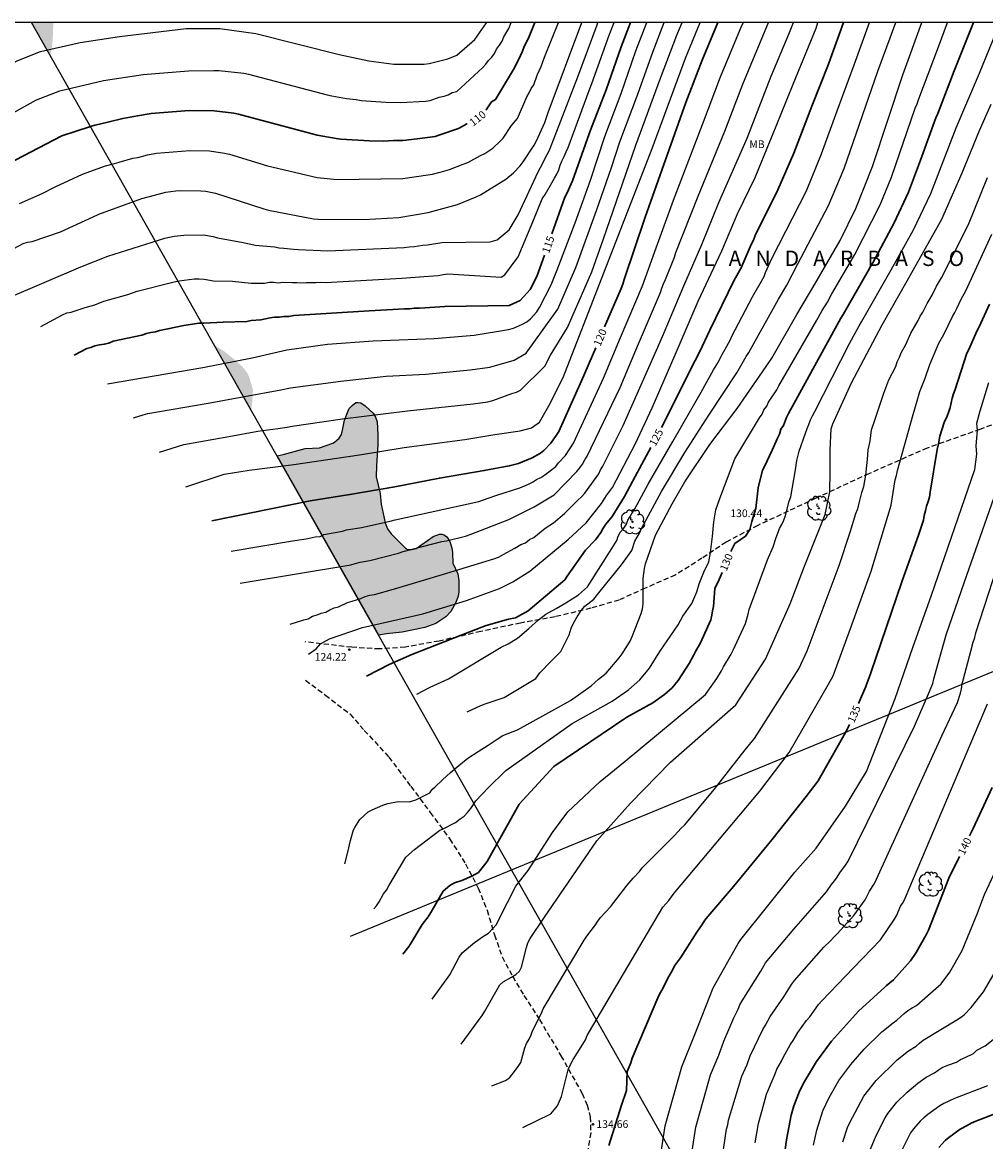
# Model space of a CAD drawing. Units: metres. Extents: x 587644 to 587994, y 4789790 to 4790040.
# Drawn here: x 587762 to 587856, y 4789931 to 4790040 of the extents above; entities that cross this region are included whole.
import ezdxf

# ---------------------------------------------------------------- set-up
doc = ezdxf.new("R2010")
doc.units = ezdxf.units.M
doc.linetypes.add('TRAZOS_NORMALES', pattern=[0.75, 0.5, -0.25])
for name, color, linetype in [('010103', 9, 'LIMITE_MUNICIPAL'), ('010106', 9, 'Continuous'), ('020104', 34, 'Continuous'), ('020204', 9, 'Continuous'), ('020306', 9, 'Continuous'), ('020307', 24, 'Continuous'), ('020308', 9, 'Continuous'), ('060128', 7, 'TRAZOS_NORMALES'), ('100106', 63, 'Continuous'), ('100202', 3, 'Continuous'), ('100301', 7, 'Continuous'), ('220104', 9, 'LINEA_ELECTRICA'), ('990504', 63, 'Continuous')]:
    doc.layers.add(name, color=color, linetype=linetype)
doc.layers.add('020105', color=24, linetype='Continuous', lineweight=30)
doc.styles.add('ARIAL', font='ARIAL.TTF', dxfattribs={"height": 1})
doc.styles.add('ARIALI', font='ARIALI.TTF', dxfattribs={"height": 1})
doc.linetypes.add('LIMITE_MUNICIPAL', pattern='A,0.75,-0.32,0.75,-0.25,[205,DONOSTI.shx,S=0.375,R=0,X=0,Y=0],-1,0', length=3.07)
doc.linetypes.add('LINEA_ELECTRICA', pattern='A,7.5,-0.3,["E",Standard,S=0.25,R=0,X=-0.1,Y=-0.1],-0.3', length=8.1)

# ---------------------------------------------------------------- blocks, each defined once
blk = doc.blocks.new('COTAPU')
blk.add_circle((0, 0), 0.075)
blk = doc.blocks.new('ARBOL')
blk.add_circle((0, 0), 0.0587)
for centre, radius, start, end in [((-0.28, 0.86), 0.3, 359.2878, 173.6078), ((0.1, 0.97), 0.21, 23.1565, 160.4665), ((0.44, 0.88), 0.24, 301.578, 139.328), ((-0.56, 0.38), 0.532, 92.28, 254.58), ((-0.09, 0.32), 0.12, 119.14, 310.56), ((0.66, 0.29), 0.443, 319.8556, 114.7656), ((0.82, -0.25), 0.383, 235.5275, 62.0275), ((-0.56, -0.34), 0.555, 142.64, 266.54), ((-0.3, -0.68), 0.45, 213.78, 295.32), ((-0.04, -0.38), 0.21, 189.64, 323.88), ((0.3, -0.62), 0.532, 224.67, 0.24)]:
    blk.add_arc(centre, radius, start, end)

msp = doc.modelspace()

# ---------------------------------------------------------------- hatches: boundary and pattern name
at = {"layer": '990504'}
for points in [[(587764.31, 4790037.08), (587762.53, 4790040.23), (587764.64, 4790040.23), (587764.63, 4790039.18), (587764.53, 4790037.91), (587764.4, 4790037.28)], [(587780.37, 4790008.71), (587783.97, 4790002.36), (587784.07, 4790002.94), (587784.15, 4790004.32), (587783.81, 4790005.5), (587783.63, 4790005.92), (587783.12, 4790006.59), (587782.3, 4790007.31), (587781.42, 4790008.03)], [(587786.51, 4789997.88), (587796.44, 4789980.33), (587797.19, 4789980.48), (587798.74, 4789980.64), (587800.94, 4789981.1), (587802.03, 4789981.49), (587803, 4789982.13), (587803.47, 4789982.66), (587803.96, 4789983.53), (587804.2, 4789984.16), (587804.25, 4789984.57), (587804.25, 4789985.67), (587804.16, 4789986.33), (587803.68, 4789987.39), (587803.66, 4789988.43), (587803.59, 4789988.87), (587803.38, 4789989.48), (587803.08, 4789989.94), (587802.88, 4789990.11), (587802.63, 4789990.21), (587802.38, 4789990.22), (587801.76, 4789989.98), (587800.1, 4789988.8), (587799.66, 4789988.7), (587799.24, 4789988.73), (587799.06, 4789988.83), (587797.64, 4789990.25), (587797.29, 4789990.74), (587797.06, 4789991.31), (587796.69, 4789993.14), (587796.57, 4789994.19), (587796.2, 4789995.81), (587796.21, 4789996.88), (587796.36, 4789998.93), (587796.36, 4789999.92), (587796.28, 4790001.18), (587796.14, 4790001.65), (587795.9, 4790002.04), (587795.12, 4790002.77), (587794.7, 4790003.05), (587794.44, 4790003.09), (587794.21, 4790003.07), (587793.83, 4790002.79), (587793.56, 4790002.48), (587793.44, 4790002.28), (587793.08, 4790001.34), (587792.91, 4790000.37), (587792.79, 4789999.96), (587792.57, 4789999.6), (587792.11, 4789999.21), (587791.94, 4789999.1), (587790.66, 4789998.65), (587789.26, 4789998.57), (587787.09, 4789997.99)]]:
    msp.add_hatch(color=256, dxfattribs=at).paths.add_polyline_path(points)

# ---------------------------------------------------------------- linework, layer by layer
at = {"layer": '010103', "flags": 128}
msp.add_lwpolyline([(587904.09, 4789790.23), (587762.53, 4790040.23)], dxfattribs=at)
at = {"layer": '010106', "flags": 128}
msp.add_lwpolyline([(587643.91, 4789790.24), (587993.9, 4789790.23), (587993.9, 4790040.22), (587643.91, 4790040.23)], close=True, dxfattribs=at)
at = {"layer": '020104', "flags": 128}
for points, elevation in [([(587743.89, 4790027.23), (587749.34, 4790029.51), (587752.92, 4790031.12), (587755.03, 4790032.46), (587758.22, 4790034.84), (587760.75, 4790036.29), (587761.18, 4790036.5), (587763.41, 4790037.39), (587767.27, 4790038.26), (587771.13, 4790038.85), (587777.63, 4790039.64), (587780.92, 4790039.64), (587784.43, 4790039.13), (587792.57, 4790037.1), (587795.46, 4790036.46), (587797.91, 4790036.16), (587800.88, 4790036.14), (587801.36, 4790036.21), (587803.2, 4790036.67), (587804.07, 4790037.03), (587805.82, 4790038.57), (587806.96, 4790040.2), (587806.98, 4790040.23)], 108), ([(587756.91, 4790016.08), (587761.69, 4790018.62), (587762.13, 4790018.75), (587762.58, 4790018.81), (587765.34, 4790019.76), (587768.95, 4790021.41), (587769.1, 4790021.47), (587773.3, 4790023.03), (587775.65, 4790023.63), (587776.61, 4790023.76), (587777.1, 4790023.79), (587779.07, 4790023.77), (587779.55, 4790023.73), (587780.02, 4790023.65), (587780.49, 4790023.54), (587785.21, 4790022.02), (587785.68, 4790021.87), (587790.06, 4790021.04), (587790.53, 4790020.99), (587794.97, 4790020.95), (587798.4, 4790021.17), (587801.27, 4790021.66), (587804.12, 4790022.42), (587805.95, 4790023.17), (587806.39, 4790023.38), (587808.87, 4790024.91), (587809.6, 4790025.52), (587810.26, 4790026.2), (587810.54, 4790026.59), (587811.61, 4790028.23), (587811.84, 4790028.66), (587812.68, 4790030.43), (587813, 4790031.42), (587816.27, 4790040.23)], 112), ([(587759.57, 4790030.74), (587763, 4790032.66), (587765.3, 4790033.55), (587769.54, 4790034.54), (587773.42, 4790035.15), (587777.85, 4790035.5), (587780.34, 4790035.54), (587780.83, 4790035.52), (587783.25, 4790035.26), (587783.73, 4790035.16), (587791.39, 4790033.15), (587791.87, 4790033.04), (587793.28, 4790032.78), (587794.24, 4790032.69), (587794.73, 4790032.61), (587797.13, 4790032.42), (587798.56, 4790032.4), (587801, 4790032.54), (587801.46, 4790032.61), (587802.34, 4790032.91), (587802.82, 4790033.01), (587803.23, 4790033.14), (587803.62, 4790033.37), (587804.07, 4790033.49), (587806.62, 4790035.83), (587806.91, 4790036.15), (587807.17, 4790036.51), (587807.49, 4790036.82), (587807.75, 4790037.19), (587807.95, 4790037.61), (587808.24, 4790038.01), (587808.5, 4790038.41), (587808.66, 4790038.81), (587809.14, 4790039.63), (587809.39, 4790040.23)], 109), ([(587760.17, 4790013.29), (587767.35, 4790016.33), (587769.96, 4790017.39), (587775.55, 4790019.14), (587776.47, 4790019.33), (587777.4, 4790019.45), (587779.33, 4790019.46), (587780.26, 4790019.29), (587780.7, 4790019.16), (587783.04, 4790018.75), (587783.95, 4790018.56), (587784.38, 4790018.47), (587786.25, 4790018.28), (587786.7, 4790018.2), (587787.17, 4790018.17), (587788.11, 4790018.05), (587788.56, 4790018.03), (587791.46, 4790017.89), (587798.93, 4790018.23), (587799.41, 4790018.29), (587799.9, 4790018.33), (587800.74, 4790018.46), (587801.19, 4790018.48), (587802.6, 4790018.73), (587807.33, 4790018.79), (587808.01, 4790018.99), (587809.18, 4790019.96), (587810.05, 4790021.42), (587812, 4790025.63), (587812.48, 4790026.48), (587812.68, 4790026.9), (587813.12, 4790027.75), (587815.9, 4790034.91), (587817.77, 4790039.99), (587817.86, 4790040.23)], 113), ([(587761.36, 4790022.52), (587763.57, 4790023.49), (587764.82, 4790024.15), (587767.49, 4790025.38), (587769.75, 4790026.2), (587770.64, 4790026.43), (587771.07, 4790026.58), (587772.42, 4790026.96), (587772.9, 4790027.03), (587773.84, 4790027.28), (587774.74, 4790027.46), (587778, 4790027.72), (587779.92, 4790027.67), (587781.38, 4790027.46), (587781.85, 4790027.35), (587785.58, 4790026.2), (587790.42, 4790025.07), (587792.39, 4790024.87), (587798.8, 4790024.96), (587801.23, 4790025.32), (587801.69, 4790025.4), (587802.43, 4790025.58), (587803.36, 4790025.85), (587804.7, 4790026.38), (587805.15, 4790026.52), (587806.37, 4790027.23), (587806.8, 4790027.43), (587807.2, 4790027.67), (587807.58, 4790027.95), (587808.28, 4790028.58), (587808.58, 4790028.91), (587809.41, 4790030.14), (587809.99, 4790030.84), (587810.9, 4790032.95), (587811.12, 4790033.34), (587811.32, 4790033.76), (587811.58, 4790034.14), (587811.92, 4790035.07), (587812.3, 4790035.92), (587812.64, 4790036.83), (587813.99, 4790040.23)], 111), ([(587763.42, 4790010.5), (587765.56, 4790011.64), (587765.98, 4790011.83), (587766.38, 4790011.91), (587767.76, 4790012.38), (587768.71, 4790012.61), (587769.58, 4790012.99), (587771.94, 4790013.62), (587772.85, 4790013.95), (587776.47, 4790014.86), (587776.93, 4790014.96), (587778.4, 4790015.16), (587778.89, 4790015.17), (587779.38, 4790015.14), (587780.31, 4790014.96), (587782.16, 4790014.94), (587783.97, 4790014.74), (587785.29, 4790014.73), (587785.72, 4790014.83), (587786.17, 4790014.85), (587786.61, 4790014.79), (587787.08, 4790014.83), (587788.01, 4790014.8), (587788.45, 4790014.82), (587788.88, 4790014.78), (587789.35, 4790014.82), (587790.3, 4790014.81), (587790.78, 4790014.84), (587791.25, 4790014.82), (587798.71, 4790015.22), (587800.84, 4790015.4), (587801.79, 4790015.45), (587802.24, 4790015.5), (587802.73, 4790015.59), (587803.2, 4790015.64), (587808.4, 4790015.34), (587808.77, 4790015.57), (587810.05, 4790017.33), (587811.51, 4790020.74), (587812.4, 4790023), (587812.7, 4790023.4), (587813.6, 4790024.99), (587813.83, 4790025.4), (587814.02, 4790025.82), (587814.16, 4790026.26), (587814.33, 4790026.67), (587814.55, 4790027.11), (587814.74, 4790027.57), (587814.93, 4790027.99), (587817.01, 4790033.57), (587817.27, 4790034.27), (587818.96, 4790038.97), (587819.44, 4790040.23)], 114), ([(587769.93, 4790004.92), (587779.26, 4790006.49), (587784.08, 4790007.46), (587787.47, 4790008.22), (587791.43, 4790008.77), (587795.89, 4790009.12), (587801.84, 4790009.32), (587805.76, 4790009.65), (587809.13, 4790010.21), (587809.59, 4790010.36), (587810.5, 4790010.72), (587810.91, 4790010.96), (587811.26, 4790011.26), (587811.9, 4790011.95), (587812.16, 4790012.36), (587813.28, 4790014.58), (587813.88, 4790016.03), (587815.64, 4790020.65), (587817.13, 4790024.82), (587818.53, 4790029.09), (587820.11, 4790033.27), (587821.56, 4790037.45), (587822.63, 4790040.23)], 116), ([(587772.48, 4790001.57), (587773.43, 4790001.88), (587773.87, 4790001.99), (587779.77, 4790003), (587786.86, 4790004.31), (587787.82, 4790004.51), (587792.75, 4790005.17), (587797.15, 4790005.65), (587801.03, 4790005.85), (587805.37, 4790006.26), (587807.3, 4790006.53), (587809.66, 4790007.21), (587810.83, 4790007.9), (587811.77, 4790009.17), (587813.94, 4790012.21), (587815.7, 4790016.26), (587817.71, 4790021.84), (587819.17, 4790026.06), (587820, 4790028.56), (587821.74, 4790033.22), (587823.24, 4790037.41), (587824.34, 4790040.23)], 117), ([(587775.03, 4789998.21), (587777.41, 4789998.99), (587781.81, 4789999.75), (587784.63, 4790000.27), (587786.59, 4790000.53), (587787.04, 4790000.62), (587787.51, 4790000.66), (587787.99, 4790000.76), (587792.89, 4790001.47), (587799.26, 4790002.28), (587805.67, 4790002.95), (587807.1, 4790003.16), (587807.58, 4790003.29), (587809.44, 4790003.97), (587809.9, 4790004.1), (587810.3, 4790004.3), (587812.68, 4790006.63), (587813.22, 4790007.72), (587814.89, 4790010.4), (587817.27, 4790015.85), (587818.4, 4790019.07), (587821.57, 4790028.23), (587823.97, 4790034.79), (587825.57, 4790038.98), (587826.08, 4790040.23)], 118), ([(587777.58, 4789994.85), (587781.33, 4789996.08), (587783.78, 4789996.47), (587788.15, 4789997.01), (587794.56, 4789997.96), (587798.94, 4789998.67), (587804.84, 4789999.48), (587807.77, 4789999.96), (587810.25, 4790000.31), (587811.38, 4790000.61), (587812.13, 4790001.15), (587813.07, 4790002.74), (587814.46, 4790005.53), (587823.14, 4790027.9), (587826.4, 4790036.72), (587827.83, 4790040.23)], 119), ([(587782.04, 4789988.54), (587788.02, 4789989.56), (587789.34, 4789989.75), (587790.24, 4789989.95), (587790.72, 4789990), (587791.09, 4789990.17), (587792.89, 4789990.5), (587793.29, 4789990.64), (587794.75, 4789990.86), (587797.55, 4789991.47), (587798.03, 4789991.62), (587806.22, 4789993.4), (587807.14, 4789993.73), (587807.99, 4789994.04), (587810.23, 4789994.73), (587811.06, 4789995.09), (587811.46, 4789995.28), (587811.84, 4789995.57), (587812.28, 4789995.76), (587812.68, 4789996), (587813.74, 4789996.84), (587814, 4789997.19), (587814.68, 4789997.9), (587815.47, 4789999.12), (587818.4, 4790005.46), (587820.06, 4790009.44), (587822.2, 4790014.49), (587823.54, 4790018.19), (587825.23, 4790022.85), (587828.07, 4790030.25), (587829.84, 4790034.92), (587831.92, 4790039.91), (587832.06, 4790040.23)], 121), ([(587782.91, 4789985.41), (587793.7, 4789987.2), (587794.15, 4789987.35), (587794.62, 4789987.47), (587795.58, 4789987.64), (587798.37, 4789988.37), (587798.83, 4789988.53), (587802.59, 4789989.48), (587803.06, 4789989.57), (587804.92, 4789990.03), (587805.38, 4789990.17), (587809.16, 4789991.63), (587811.61, 4789992.89), (587813.57, 4789994.05), (587815.78, 4789996.33), (587816.1, 4789996.7), (587816.36, 4789997.06), (587816.58, 4789997.48), (587816.81, 4789997.82), (587820.01, 4790004.56), (587821.57, 4790008.2), (587821.82, 4790008.82), (587823.96, 4790013.84), (587824.09, 4790014.26), (587824.26, 4790014.69), (587824.45, 4790015.1), (587825.32, 4790017.28), (587825.48, 4790017.73), (587827.63, 4790023.26), (587830.25, 4790029.59), (587832.02, 4790034.19), (587834.52, 4790040.22)], 122), ([(587787.78, 4789981.43), (587789.11, 4789981.84), (587789.56, 4789981.95), (587789.98, 4789982.21), (587790.42, 4789982.32), (587790.81, 4789982.5), (587791.26, 4789982.6), (587791.66, 4789982.82), (587792.08, 4789983), (587792.51, 4789983.12), (587793.4, 4789983.52), (587793.85, 4789983.65), (587794.26, 4789983.8), (587794.7, 4789983.92), (587795.1, 4789984.12), (587795.56, 4789984.24), (587796.02, 4789984.33), (587797.89, 4789984.85), (587803.09, 4789986.41), (587807.69, 4789987.79), (587808.13, 4789987.97), (587808.94, 4789988.43), (587809.75, 4789988.85), (587810.32, 4789989.21), (587810.78, 4789989.38), (587811.16, 4789989.7), (587811.6, 4789989.88), (587812.71, 4789990.81), (587813.5, 4789991.31), (587814.6, 4789992.24), (587815.9, 4789993.54), (587816.26, 4789993.85), (587816.57, 4789994.23), (587817.69, 4789995.74), (587817.93, 4789996.12), (587818.11, 4789996.49), (587818.33, 4789996.87), (587820.33, 4790000.82), (587823.57, 4790008.21), (587824.16, 4790009.53), (587826.23, 4790014.47), (587828.01, 4790018.53), (587829.67, 4790022.62), (587832.42, 4790028.92), (587834.78, 4790034.96), (587836.51, 4790039.07), (587836.96, 4790040.22)], 123), ([(587789.57, 4789978.47), (587790.34, 4789978.99), (587790.75, 4789979.51), (587791.64, 4789979.99), (587794.85, 4789981.09), (587800.74, 4789982.44), (587805.01, 4789983.73), (587808.23, 4789984.89), (587809.54, 4789985.55), (587811.2, 4789986.58), (587814.95, 4789989.68), (587816.7, 4789991.33), (587818.2, 4789993.22), (587818.7, 4789994), (587819.27, 4789994.77), (587821.51, 4789999.08), (587823.16, 4790002.55), (587825.5, 4790007.98), (587827.64, 4790012.98), (587829.96, 4790017.89), (587831.5, 4790021.53), (587833.23, 4790025.06), (587835.28, 4790030.1), (587836.93, 4790034.2), (587839.16, 4790039.68), (587839.35, 4790040.22)], 124), ([(587793.12, 4789957.99), (587793.42, 4789959.13), (587793.68, 4789960.27), (587793.99, 4789961.33), (587794.1, 4789961.53), (587794.6, 4789962.31), (587795.41, 4789963.06), (587795.61, 4789963.17), (587795.81, 4789963.26), (587796.83, 4789963.72), (587797.32, 4789963.9), (587798.35, 4789964.08), (587799.43, 4789964.05), (587799.64, 4789964.11), (587800.06, 4789964.26), (587800.64, 4789964.54), (587801.44, 4789964.92), (587801.56, 4789965.13), (587801.71, 4789965.33), (587801.91, 4789965.5), (587802.67, 4789966.19), (587803.44, 4789966.92), (587804.26, 4789967.61), (587805.16, 4789968.31), (587806.16, 4789968.98), (587807.12, 4789969.58), (587808, 4789970.18), (587808.56, 4789970.55), (587810.01, 4789971.09), (587814.31, 4789973.47), (587815.16, 4789973.97), (587817.19, 4789975.4), (587817.92, 4789976.04), (587818.65, 4789976.64), (587819.94, 4789978.13), (587820.23, 4789978.52), (587820.99, 4789979.77), (587821.21, 4789980.2), (587822.09, 4789982.47), (587822.22, 4789982.93), (587822.26, 4789983.41), (587822.28, 4789985.89), (587822.41, 4789986.85), (587822.51, 4789987.31), (587823.47, 4789990.11), (587825.1, 4789993.17), (587826.34, 4789995.32), (587828.79, 4789998.97), (587831.44, 4790002.49), (587834.28, 4790006.59), (587834.83, 4790007.42), (587837.29, 4790011.68), (587839.04, 4790014.66), (587841.51, 4790018.91), (587843.04, 4790022.04), (587844.69, 4790026.16), (587847.63, 4790035.11), (587849.5, 4790040.22)], 128), ([(587795.97, 4789953.58), (587796.22, 4789953.89), (587796.48, 4789954.28), (587796.92, 4789955.06), (587797.2, 4789955.42), (587797.42, 4789955.84), (587799.09, 4789958.65), (587799.93, 4789959.39), (587802.42, 4789961.27), (587802.67, 4789961.39), (587803.93, 4789962.03), (587804.39, 4789962.4), (587804.8, 4789962.64), (587805.12, 4789963), (587805.43, 4789963.39), (587805.92, 4789964.15), (587807.12, 4789965.41), (587808.87, 4789967.1), (587815.34, 4789971.7), (587819.23, 4789973.88), (587820.83, 4789975.01), (587821.94, 4789975.99), (587822.88, 4789977.11), (587823.9, 4789978.73), (587825.7, 4789981.36), (587826.14, 4789982.19), (587827.02, 4789983.45), (587827.53, 4789984.57), (587827.75, 4789985.37), (587828.21, 4789986.5), (587828.7, 4789987.52), (587828.86, 4789988.42), (587829.04, 4789990), (587829.18, 4789991.42), (587829.38, 4789992.58), (587829.77, 4789993.71), (587831.24, 4789997.58), (587833.64, 4790001.57), (587833.9, 4790001.95), (587834.07, 4790002.35), (587834.36, 4790002.73), (587834.51, 4790003.11), (587835.34, 4790004.33), (587835.54, 4790004.72), (587839.23, 4790011.14), (587839.77, 4790012.08), (587840.29, 4790012.9), (587840.7, 4790013.7), (587842.95, 4790017.55), (587845.41, 4790022.4), (587846.53, 4790025.11), (587848.85, 4790031.85), (587849.04, 4790032.28), (587849.19, 4790032.75), (587851.11, 4790037.83), (587852.01, 4790040.22)], 129), ([(587800.17, 4789974.58), (587801.45, 4789975.27), (587803.25, 4789976.07), (587808.4, 4789979.18), (587809.09, 4789979.48), (587809.99, 4789980.04), (587811.1, 4789980.99), (587812.05, 4789981.85), (587812.77, 4789982.41), (587813.79, 4789982.95), (587814.73, 4789983.51), (587815.96, 4789984.29), (587816.82, 4789985.07), (587819.22, 4789988.81), (587819.7, 4789989.58), (587819.84, 4789990.03), (587820.07, 4789990.43), (587820.38, 4789990.81), (587820.63, 4789991.19), (587820.79, 4789991.58), (587821.01, 4789991.93), (587821.19, 4789992.31), (587821.47, 4789992.7), (587822.77, 4789995.11), (587824.94, 4789998.89), (587825.18, 4789999.28), (587827.94, 4790004.09), (587829.14, 4790006.26), (587829.64, 4790007.06), (587829.83, 4790007.47), (587830.76, 4790009.16), (587830.94, 4790009.55), (587832.95, 4790013.42), (587834.09, 4790015.39), (587834.24, 4790015.8), (587834.85, 4790017.14), (587838.22, 4790023.76), (587839.71, 4790027.39), (587841.22, 4790031.58), (587842.89, 4790036.07), (587844.4, 4790040.22)], 126), ([(587801.65, 4789944.77), (587803.37, 4789947.15), (587804.31, 4789948.88), (587804.6, 4789949.28), (587805.79, 4789950.29), (587806.69, 4789950.92), (587807.15, 4789951.23), (587807.57, 4789951.63), (587807.94, 4789952.08), (587808.44, 4789953.06), (587809.01, 4789954.22), (587809.84, 4789955.81), (587811.04, 4789957.33), (587813.43, 4789961.07), (587814.91, 4789963.08), (587818.07, 4789966.03), (587820.5, 4789968.04), (587828.35, 4789974.53), (587829.47, 4789976.12), (587829.92, 4789976.87), (587830.13, 4789977.26), (587830.86, 4789978.48), (587831.05, 4789978.88), (587831.27, 4789979.29), (587832.27, 4789981.48), (587832.54, 4789982.39), (587832.63, 4789982.85), (587834.43, 4789987.71), (587834.97, 4789988.98), (587835.25, 4789989.88), (587835.44, 4789990.3), (587835.6, 4789990.76), (587835.82, 4789991.16), (587836.01, 4789991.57), (587836.17, 4789992.03), (587836.55, 4789993.44), (587836.7, 4789993.85), (587837.14, 4789996.49), (587837.29, 4789997.4), (587837.52, 4789998.34), (587838.13, 4790000.09), (587838.28, 4790000.53), (587838.46, 4790000.94), (587838.61, 4790001.38), (587838.8, 4790001.79), (587839.04, 4790002.19), (587842.42, 4790008.86), (587843.36, 4790010.58), (587843.6, 4790010.97), (587846.5, 4790016.05), (587848.67, 4790019.94), (587850.38, 4790023.5), (587852.85, 4790029.94), (587855.13, 4790035.28), (587857.16, 4790040.22)], 131), ([(587805.09, 4789972.84), (587806.4, 4789973.46), (587806.83, 4789973.64), (587808.69, 4789974.24), (587811.79, 4789976.11), (587812.18, 4789976.67), (587813.3, 4789977.79), (587814.22, 4789978.76), (587814.6, 4789979.46), (587815.04, 4789980.36), (587815.23, 4789981.04), (587815.45, 4789981.45), (587815.74, 4789981.97), (587816.21, 4789982.74), (587816.58, 4789983.16), (587817.45, 4789983.87), (587818.06, 4789984.65), (587820.15, 4789987.23), (587821.16, 4789988.63), (587821.47, 4789989.52), (587821.92, 4789990.32), (587822.1, 4789990.75), (587824.05, 4789994.37), (587826.34, 4789998.18), (587828.68, 4790001.84), (587831.41, 4790005.97), (587832.33, 4790007.59), (587832.59, 4790007.98), (587835.49, 4790013.18), (587836.32, 4790014.54), (587837.39, 4790016.64), (587840.38, 4790022.33), (587841.9, 4790025.96), (587845.2, 4790035.45), (587846.95, 4790040.22)], 127), ([(587804.49, 4789940.36), (587806.55, 4789943.18), (587806.82, 4789943.6), (587808.28, 4789946.17), (587808.6, 4789946.47), (587809.42, 4789946.91), (587809.83, 4789947.18), (587810.19, 4789947.49), (587810.4, 4789947.9), (587810.87, 4789949.82), (587811.01, 4789950.28), (587811.24, 4789950.69), (587812.64, 4789952.77), (587817.76, 4789960.23), (587821.03, 4789963.92), (587824.93, 4789967.93), (587831.34, 4789973.54), (587834.24, 4789977.99), (587836.62, 4789983.39), (587838.05, 4789987.07), (587840.05, 4789992.14), (587840.51, 4789994.35), (587840.53, 4789996.33), (587840.53, 4789998.41), (587840.65, 4790000.52), (587840.81, 4790000.99), (587842.63, 4790005), (587845.63, 4790010.68), (587848.06, 4790014.96), (587851.44, 4790021.01), (587853.44, 4790025.52), (587855.13, 4790029.65), (587856.28, 4790032.23)], 132), ([(587807.5, 4789936.29), (587808.82, 4789936.83), (587809.2, 4789937.08), (587809.81, 4789937.83), (587810.07, 4789938.2), (587810.31, 4789938.59), (587810.71, 4789940), (587810.87, 4789940.45), (587811.14, 4789940.86), (587811.32, 4789941.28), (587811.45, 4789941.67), (587812.34, 4789943.4), (587812.49, 4789943.81), (587816.52, 4789950.52), (587816.76, 4789950.94), (587817.61, 4789952.04), (587817.83, 4789952.4), (587818.11, 4789952.74), (587819.07, 4789953.78), (587820.7, 4789955.92), (587821.3, 4789956.6), (587821.92, 4789957.24), (587822.18, 4789957.59), (587825.32, 4789960.76), (587825.67, 4789961.11), (587825.99, 4789961.48), (587826.33, 4789961.82), (587829.22, 4789965.27), (587832.23, 4789969.15), (587833.15, 4789970.23), (587837.48, 4789977.05), (587838.29, 4789978.82), (587841.41, 4789987.14), (587842.5, 4789990.4), (587843.04, 4789992.23), (587843.21, 4789992.62), (587843.3, 4789992.95), (587843.45, 4789993.5), (587843.63, 4789994.27), (587843.83, 4789994.87), (587844.01, 4789995.98), (587844.13, 4789996.92), (587844.18, 4789997.51), (587844.27, 4789998.44), (587844.44, 4789999.3), (587844.57, 4790000.41), (587844.92, 4790001.34), (587845.77, 4790003.98), (587846.26, 4790005.3), (587846.95, 4790006.61), (587847.1, 4790007.07), (587847.32, 4790007.51), (587847.49, 4790007.93), (587847.92, 4790008.76), (587848.42, 4790009.86), (587849.13, 4790011.09), (587849.33, 4790011.51), (587849.59, 4790011.91), (587850.01, 4790012.76), (587850.52, 4790013.57), (587850.94, 4790014.45), (587851.42, 4790015.26), (587854.04, 4790020.49), (587855.9, 4790025.06)], 133), ([(587810.52, 4789932.21), (587813.25, 4789933.56), (587813.91, 4789934.34), (587814.3, 4789935.26), (587814.97, 4789937.99), (587815.44, 4789938.88), (587816.23, 4789940.11), (587816.63, 4789940.8), (587816.8, 4789941.23), (587817.02, 4789941.6), (587824.21, 4789953.77), (587824.79, 4789954.42), (587825.31, 4789955.13), (587833.68, 4789965.08), (587836.53, 4789968.88), (587840.39, 4789975.56), (587840.85, 4789976.36), (587842.53, 4789981), (587844.56, 4789986.58), (587846.51, 4789993.05), (587846.9, 4789995.51), (587847.03, 4789995.93), (587847.11, 4789996.42), (587848.64, 4790001.91), (587849.05, 4790003.25), (587849.3, 4790004.17), (587849.83, 4790005.45), (587850.28, 4790006.81), (587851.15, 4790008.88), (587851.64, 4790009.73), (587852.49, 4790011.49), (587852.72, 4790011.86), (587852.93, 4790012.28), (587853.34, 4790013.19), (587853.78, 4790013.99), (587856.34, 4790019.52)], 134), ([(587823.82, 4789928.52), (587824.42, 4789932.4), (587826.06, 4789938.15), (587827.31, 4789941.31), (587829.1, 4789945.88), (587831.54, 4789950.2), (587831.81, 4789950.61), (587837.09, 4789957.17), (587839.19, 4789959.53), (587842.05, 4789963.62), (587844.1, 4789967.03), (587846.9, 4789974.14), (587848.63, 4789979.12), (587850.43, 4789984.24), (587854.66, 4789996.54), (587854.86, 4789998.02), (587854.82, 4789998.83), (587854.95, 4790000.36), (587854.88, 4790001.06), (587855.19, 4790002.27), (587856.04, 4790005.05)], 136), ([(587826.68, 4789927.44), (587827.43, 4789932.27), (587828.86, 4789937.37), (587829.66, 4789939.3), (587830.15, 4789940.67), (587831.13, 4789942.93), (587831.56, 4789943.78), (587831.73, 4789944.2), (587831.96, 4789944.61), (587833.76, 4789947.49), (587834.23, 4789948.32), (587836.98, 4789951.61), (587840.17, 4789955.26), (587840.68, 4789955.96), (587840.98, 4789956.32), (587841.24, 4789956.7), (587841.47, 4789957.1), (587842.05, 4789957.85), (587842.3, 4789958.24), (587848.77, 4789971.44), (587850.14, 4789974.62), (587850.58, 4789975.61), (587850.67, 4789976.08), (587851.89, 4789980.39), (587853.66, 4789985.55), (587856.77, 4789994.38)], 137), ([(587829.71, 4789927.21), (587830.42, 4789932.06), (587830.54, 4789932.5), (587830.61, 4789932.95), (587831.91, 4789937.25), (587832.42, 4789938.39), (587832.72, 4789939.24), (587833.95, 4789941.81), (587834.23, 4789942.22), (587834.67, 4789943.07), (587836.02, 4789945.01), (587836.78, 4789946.21), (587837.07, 4789946.6), (587839.93, 4789949.84), (587840.57, 4789950.48), (587840.89, 4789950.84), (587841.21, 4789951.14), (587842.84, 4789952.93), (587843.95, 4789954.49), (587844.37, 4789955.31), (587844.87, 4789956.07), (587845.08, 4789956.49), (587851.45, 4789970.5), (587852.99, 4789973.77), (587853.26, 4789974.67), (587853.36, 4789975.11), (587853.44, 4789975.59), (587854.27, 4789978.78), (587854.5, 4789979.66), (587854.66, 4789980.12), (587854.77, 4789980.58), (587857.66, 4789989.51)], 138), ([(587833.2, 4789930.72), (587833.54, 4789932.61), (587834.18, 4789935), (587834.33, 4789935.47), (587835.18, 4789937.48), (587835.33, 4789937.91), (587835.78, 4789938.71), (587835.94, 4789939.08), (587836.63, 4789940.32), (587836.93, 4789940.72), (587837.39, 4789941.5), (587838.24, 4789942.69), (587838.54, 4789943.03), (587839.41, 4789944.23), (587839.72, 4789944.61), (587842.81, 4789947.82), (587845.47, 4789950.55), (587846.84, 4789952.58), (587847.06, 4789952.98), (587847.42, 4789953.86), (587847.66, 4789954.21), (587847.86, 4789954.64), (587855.91, 4789973.63)], 139), ([(587838.92, 4789930.5), (587839.23, 4789931.96), (587839.84, 4789933.86), (587840.44, 4789935.15), (587841.4, 4789936.82), (587842.56, 4789938.37), (587843.87, 4789939.87), (587845.58, 4789941.56), (587846.69, 4789942.47), (587847.07, 4789942.72), (587847.76, 4789943.37), (587848.14, 4789943.66), (587848.54, 4789943.92), (587848.96, 4789944.15), (587850.35, 4789945.36), (587851.39, 4789946.26), (587852.24, 4789947.41), (587853.43, 4789949.51), (587854.92, 4789953.16), (587855.62, 4789954.99), (587857.47, 4789958.98)], 141), ([(587841.79, 4789930.81), (587842.25, 4789932.22), (587842.43, 4789932.66), (587843.84, 4789935.28), (587845.05, 4789936.82), (587847.1, 4789938.85), (587848.2, 4789939.72), (587848.95, 4789940.18), (587849.28, 4789940.48), (587849.64, 4789940.75), (587852.91, 4789942.76), (587853.29, 4789942.98), (587853.63, 4789943.24), (587854.33, 4789943.94), (587855.53, 4789945.5), (587856.75, 4789947.61)], 142), ([(587844.49, 4789930.1), (587845.03, 4789931.45), (587845.92, 4789933.17), (587846.17, 4789933.58), (587847.06, 4789934.69), (587848.07, 4789935.68), (587849.1, 4789936.56), (587849.92, 4789937.13), (587850.73, 4789937.58), (587851.09, 4789937.84), (587851.49, 4789938.08), (587852.03, 4789938.31), (587852.89, 4789938.6), (587853.26, 4789938.87), (587853.72, 4789939.06), (587854.54, 4789939.47), (587854.87, 4789939.77), (587855.7, 4789940.21), (587856.45, 4789940.81)], 143), ([(587855.92, 4789936.31), (587852.69, 4789935.05), (587851.66, 4789934.58), (587851.25, 4789934.33), (587850.07, 4789933.49), (587849.69, 4789933.18), (587849.33, 4789932.84), (587848.67, 4789932.11), (587848.39, 4789931.72), (587847.07, 4789929.03)], 144)]:
    msp.add_lwpolyline(points, dxfattribs=dict(at, elevation=elevation))
at = {"layer": '020105', "flags": 128}
for points, elevation in [([(587806.89, 4790031.64), (587806.92, 4790031.69), (587807.47, 4790032.45), (587807.85, 4790032.69), (587809.71, 4790035.79), (587810.3, 4790037), (587810.5, 4790037.42), (587810.66, 4790037.86), (587811.07, 4790038.69), (587811.7, 4790040.23)], 110), ([(587813.36, 4790019.57), (587814.42, 4790022.6), (587814.58, 4790023.04), (587814.97, 4790023.85), (587815.36, 4790024.73), (587817.01, 4790029.34), (587817.07, 4790029.52), (587818.65, 4790033.64), (587820.11, 4790037.83), (587821.05, 4790040.23)], 115), ([(587818.51, 4790010.46), (587820.11, 4790014.22), (587820.29, 4790014.65), (587820.41, 4790015.1), (587822.46, 4790021.19), (587826.45, 4790032.4), (587828.05, 4790036.55), (587829.58, 4790040.23)], 120), ([(587824.07, 4790000.64), (587824.08, 4790000.65), (587827.34, 4790007.2), (587827.78, 4790008), (587828.79, 4790010.14), (587831.17, 4790015.03), (587831.85, 4790016.23), (587832.82, 4790018.52), (587833.04, 4790018.93), (587833.23, 4790019.39), (587835.42, 4790023.86), (587837, 4790027.45), (587838.74, 4790032.04), (587840.39, 4790036.16), (587840.58, 4790036.69), (587841.86, 4790040.22)], 125), ([(587830.83, 4789988.51), (587831.22, 4789989.29), (587832.26, 4789990.02), (587832.68, 4789990.68), (587832.9, 4789991.45), (587833.29, 4789992.71), (587833.5, 4789994.73), (587833.94, 4789996.46), (587834.12, 4789996.84), (587834.86, 4789998.41), (587835.41, 4789999.59), (587835.6, 4790000), (587835.72, 4790000.46), (587835.97, 4790000.83), (587836.29, 4790001.6), (587836.47, 4790002), (587841.57, 4790011.33), (587841.81, 4790011.69), (587844.25, 4790015.95), (587844.48, 4790016.37), (587844.71, 4790016.73), (587846.78, 4790020.63), (587848.19, 4790023.63), (587849.38, 4790026.78), (587850.85, 4790030.89), (587851.06, 4790031.33), (587852.67, 4790035.48), (587854.54, 4790040.22)], 130), ([(587759.55, 4790026.05), (587761.68, 4790027.16), (587765.49, 4790029.13), (587768.27, 4790030.07), (587768.72, 4790030.19), (587769.17, 4790030.27), (587770.09, 4790030.52), (587771.45, 4790030.84), (587772.86, 4790031.1), (587774.22, 4790031.32), (587777.93, 4790031.61), (587780.37, 4790031.6), (587782.27, 4790031.36), (587782.74, 4790031.27), (587790.41, 4790029.2), (587792.27, 4790028.89), (587792.74, 4790028.83), (587795.54, 4790028.66), (587796.91, 4790028.63), (587797.87, 4790028.67), (587798.35, 4790028.67), (587798.81, 4790028.7), (587800.2, 4790028.84), (587801.95, 4790029.09), (587802.41, 4790029.23), (587804.24, 4790029.86), (587805.04, 4790030.31), (587805.09, 4790030.33)], 110), ([(587766.68, 4790007.71), (587767.92, 4790008.37), (587768.33, 4790008.47), (587768.72, 4790008.61), (587769.16, 4790008.71), (587769.62, 4790008.78), (587770.08, 4790008.89), (587770.5, 4790009.09), (587773.29, 4790009.65), (587773.74, 4790009.81), (587774.19, 4790009.93), (587774.63, 4790010), (587775.02, 4790010.12), (587776, 4790010.3), (587776.46, 4790010.42), (587777.39, 4790010.59), (587778.86, 4790010.83), (587779.34, 4790010.83), (587781.24, 4790010.93), (587783.55, 4790010.99), (587783.99, 4790011.09), (587784.92, 4790011.15), (587785.83, 4790011.35), (587786.27, 4790011.41), (587786.7, 4790011.42), (587787.18, 4790011.5), (587787.66, 4790011.5), (587788.15, 4790011.57), (587795.49, 4790012.05), (587798.95, 4790012.25), (587799.44, 4790012.25), (587799.91, 4790012.29), (587800.41, 4790012.29), (587800.95, 4790012.34), (587802.9, 4790012.46), (587809.18, 4790012.57), (587810.25, 4790013.05), (587811.22, 4790014.12), (587811.9, 4790015.39), (587812.63, 4790017.47)], 115), ([(587843.32, 4789973.66), (587844.04, 4789975.34), (587844.2, 4789975.77), (587844.34, 4789976.21), (587844.5, 4789976.65), (587847.54, 4789985.55), (587849.2, 4789990.21), (587849.65, 4789991.59), (587849.74, 4789992.05), (587849.87, 4789992.49), (587849.95, 4789992.95), (587850.12, 4789993.39), (587850.26, 4789993.84), (587850.3, 4789994.31), (587851, 4789998.49), (587851.11, 4789999.04), (587851.24, 4789999.79), (587851.68, 4790001.14), (587851.97, 4790001.76), (587852.12, 4790002.2), (587852.28, 4790002.59), (587852.47, 4790003.52), (587852.59, 4790003.94), (587852.75, 4790004.35), (587853.88, 4790007.89), (587854.1, 4790008.27), (587854.88, 4790010.06), (587855.1, 4790010.46), (587856.12, 4790012.68)], 135), ([(587780.13, 4789991.5), (587789.75, 4789993.48), (587793.62, 4789994.08), (587798, 4789994.84), (587802.37, 4789995.69), (587806.75, 4789996.43), (587809.19, 4789996.88), (587810.1, 4789997.13), (587811.42, 4789997.66), (587812.23, 4789998.13), (587812.56, 4789998.4), (587813.25, 4789999.1), (587813.79, 4789999.85), (587814.02, 4790000.25), (587816.26, 4790005.19), (587817.64, 4790008.41)], 120), ([(587795.25, 4789976.33), (587797.45, 4789977.49), (587799.66, 4789978.46), (587804.5, 4789980.34), (587806.94, 4789981.3), (587809.11, 4789981.89), (587809.8, 4789982.04), (587811.03, 4789982.72), (587814.62, 4789985.75), (587814.84, 4789986.12), (587816.63, 4789988.66), (587817.62, 4789989.65), (587818.15, 4789990.38), (587818.38, 4789990.8), (587818.64, 4789991.2), (587819.23, 4789991.94), (587820.46, 4789993.89), (587821.5, 4789995.85), (587823.01, 4789998.68)], 125), ([(587798.81, 4789949.18), (587799.42, 4789949.96), (587800.69, 4789952.07), (587801.27, 4789952.82), (587801.52, 4789953.23), (587802.72, 4789955.33), (587803.37, 4789955.87), (587803.85, 4789956.14), (587804.55, 4789956.35), (587805.54, 4789956.8), (587806.19, 4789957.16), (587807.03, 4789958.21), (587810.16, 4789963.82), (587813.54, 4789967.51), (587820.67, 4789972.32), (587823.22, 4789973.74), (587824.36, 4789974.55), (587825.09, 4789975.19), (587825.69, 4789975.91), (587826.76, 4789977.58), (587827.18, 4789978.36), (587827.37, 4789978.76), (587827.87, 4789979.6), (587828.87, 4789981.84), (587828.98, 4789982.28), (587829.05, 4789982.72), (587829.15, 4789983.15), (587829.26, 4789984.91), (587829.7, 4789985.79), (587829.98, 4789986.45)], 130), ([(587818.92, 4789930.46), (587820.15, 4789934.41), (587820.65, 4789935.84), (587820.72, 4789937.71), (587820.89, 4789938.14), (587821.08, 4789938.56), (587821.2, 4789938.99), (587823.79, 4789945.12), (587824.26, 4789945.94), (587824.67, 4789946.82), (587824.92, 4789947.21), (587825.14, 4789947.61), (587825.32, 4789948.01), (587825.91, 4789948.81), (587827.5, 4789951.31), (587828.05, 4789952.07), (587828.3, 4789952.48), (587828.58, 4789952.86), (587831.11, 4789955.79), (587834.83, 4789960.33), (587838.21, 4789964.58), (587839.37, 4789966.1), (587842.05, 4789970.82), (587842.27, 4789971.24), (587842.43, 4789971.61)], 135), ([(587854.16, 4789960.73), (587854.51, 4789961.46), (587856.38, 4789965.45)], 140), ([(587835.52, 4789925.61), (587836.28, 4789931.02), (587836.72, 4789933.43), (587836.99, 4789934.35), (587837.52, 4789935.68), (587837.95, 4789936.57), (587839.2, 4789938.68), (587840.67, 4789940.66), (587843.32, 4789943.59), (587845.87, 4789945.94), (587846.01, 4789946.08), (587846.73, 4789946.67), (587848.38, 4789948.52), (587848.94, 4789949.32), (587849.93, 4789951.06), (587850.15, 4789951.51), (587852.15, 4789956.59), (587853.19, 4789958.72)], 140), ([(587851.16, 4789930.26), (587851.78, 4789930.94), (587852.13, 4789931.25), (587853.25, 4789932.07), (587853.92, 4789932.41), (587854.33, 4789932.65), (587854.77, 4789932.85), (587857.04, 4789933.71)], 145)]:
    msp.add_lwpolyline(points, dxfattribs=dict(at, elevation=elevation))
at = {"layer": '060128'}
for points in [[(587859.8, 4790002.21, 137.46), (587855.17, 4790000.45, 136.01), (587850.03, 4789998.63, 134.78), (587844.32, 4789996.12, 133.11), (587839.14, 4789993.72, 131.7), (587833.46, 4789991.06, 130.2), (587830.38, 4789989.44, 129.3), (587828.02, 4789987.86, 128.81), (587825.41, 4789986.21, 128.36), (587822.47, 4789984.93, 128.03), (587819.91, 4789983.77, 127.64), (587817.15, 4789982.97, 127.12), (587813.66, 4789982.14, 126.45), (587810.29, 4789981.53, 125.62), (587806.41, 4789980.7, 125.16), (587802.33, 4789979.77, 124.85), (587799.02, 4789979.17, 124.64), (587796.54, 4789978.99, 124.49), (587793.8, 4789979.16, 124.23), (587789.25, 4789979.68, 123.82)], [(587789.3, 4789975.93, 124.25), (587791.23, 4789974.49, 124.66), (587793.65, 4789972.62, 125.43), (587795.03, 4789971.04, 126.07), (587797.42, 4789968.43, 126.84), (587799.57, 4789965.57, 127.7), (587801.47, 4789963.02, 128.45), (587803.39, 4789960.42, 129.31), (587804.92, 4789957.98, 129.77), (587806.16, 4789955.63, 130.21), (587807.02, 4789953.47, 130.62), (587807.75, 4789951.04, 131.03), (587808.5, 4789948.89, 131.53), (587809.53, 4789946.98, 132.02), (587810.63, 4789945.12, 132.48), (587812.14, 4789942.79, 133.05), (587814.24, 4789939.24, 133.85), (587816.31, 4789935.55, 134.45), (587816.81, 4789934.41, 134.51), (587817.11, 4789933.23, 134.58), (587817.15, 4789931.7, 134.75), (587816.85, 4789929.9, 134.8)]]:
    msp.add_polyline3d(points, dxfattribs=at)
at = {"layer": '100106', "elevation": 123.41, "flags": 128}
msp.add_lwpolyline([(587786.51, 4789997.88), (587787.09, 4789997.99), (587789.26, 4789998.57), (587790.66, 4789998.65), (587791.94, 4789999.1), (587792.11, 4789999.21), (587792.57, 4789999.6), (587792.79, 4789999.96), (587792.91, 4790000.37), (587793.08, 4790001.34), (587793.44, 4790002.28), (587793.56, 4790002.48), (587793.83, 4790002.79), (587794.21, 4790003.07), (587794.44, 4790003.09), (587794.7, 4790003.05), (587795.12, 4790002.77), (587795.9, 4790002.04), (587796.14, 4790001.65), (587796.28, 4790001.18), (587796.36, 4789999.92), (587796.36, 4789998.93), (587796.21, 4789996.88), (587796.2, 4789995.81), (587796.57, 4789994.19), (587796.69, 4789993.14), (587797.06, 4789991.31), (587797.29, 4789990.74), (587797.64, 4789990.25), (587799.06, 4789988.83), (587799.24, 4789988.73), (587799.66, 4789988.7), (587800.1, 4789988.8), (587801.76, 4789989.98), (587802.38, 4789990.22), (587802.63, 4789990.21), (587802.88, 4789990.11), (587803.08, 4789989.94), (587803.38, 4789989.48), (587803.59, 4789988.87), (587803.66, 4789988.43), (587803.68, 4789987.39), (587804.16, 4789986.33), (587804.25, 4789985.67), (587804.25, 4789984.57), (587804.2, 4789984.16), (587803.96, 4789983.53), (587803.47, 4789982.66), (587803, 4789982.13), (587802.03, 4789981.49), (587800.94, 4789981.1), (587798.74, 4789980.64), (587797.19, 4789980.48), (587796.44, 4789980.33)], close=True, dxfattribs=at)
at = {"layer": '220104'}
msp.add_polyline3d([(587993.9, 4790038.02, 187.08), (587952.64, 4790016.4, 182.72), (587793.64, 4789950.9, 129.02)], dxfattribs=at)

# ---------------------------------------------------------------- block references
at = {"layer": '020204', "rotation": 359.9987685839998}
for p in [(587834.27, 4789991.64, 130.44), (587793.56, 4789978.93, 124.22), (587817.38, 4789932.54, 134.66)]:
    msp.add_blockref('COTAPU', p, dxfattribs=at)
at = {"layer": '100202', "rotation": 359.9987685839998}
for p in [(587839.43, 4789992.74, 136.68), (587821.23, 4789991.41, 139.98), (587850.32, 4789956, 141.66), (587842.45, 4789952.92, 139.35)]:
    msp.add_blockref('ARBOL', p, dxfattribs=at)

# ---------------------------------------------------------------- texts
at = {"layer": '020306', "style": 'ARIALI'}
msp.add_text('L   A   N   D   A   R   B   A   S   O', height=1.5, rotation=359.9988, dxfattribs=at).set_placement((587828.14, 4790016.42))
at = {"layer": '020307', "style": 'ARIALI'}
for s, rotation, p in [('110', 38.1628, (587805.66, 4790030.03, 110)), ('115', 70.7628, (587813.07, 4790017.59, 115)), ('120', 66.9318, (587818.08, 4790008.5, 120)), ('125', 61.7358, (587823.47, 4789998.73, 125)), ('130', 67.5328, (587830.42, 4789986.54, 130)), ('135', 66.6138, (587842.88, 4789971.7, 135)), ('140', 64.1258, (587853.64, 4789958.79, 140))]:
    msp.add_text(s, height=0.75, rotation=rotation, dxfattribs=at).set_placement(p)
at = {"layer": '020308', "style": 'ARIAL'}
for s, p in [('130.44', (587830.78, 4789991.88, 130.44)), ('124.22', (587790.18, 4789977.85, 124.21)), ('134.66', (587817.7, 4789932.18, 134.66))]:
    msp.add_text(s, height=0.75, rotation=359.9988, dxfattribs=at).set_placement(p)
at = {"layer": '100301', "style": 'ARIAL'}
msp.add_text('MB', height=0.75, rotation=359.9988, dxfattribs=at).set_placement((587832.64, 4790027.95))

doc.saveas('drawing.dxf')
